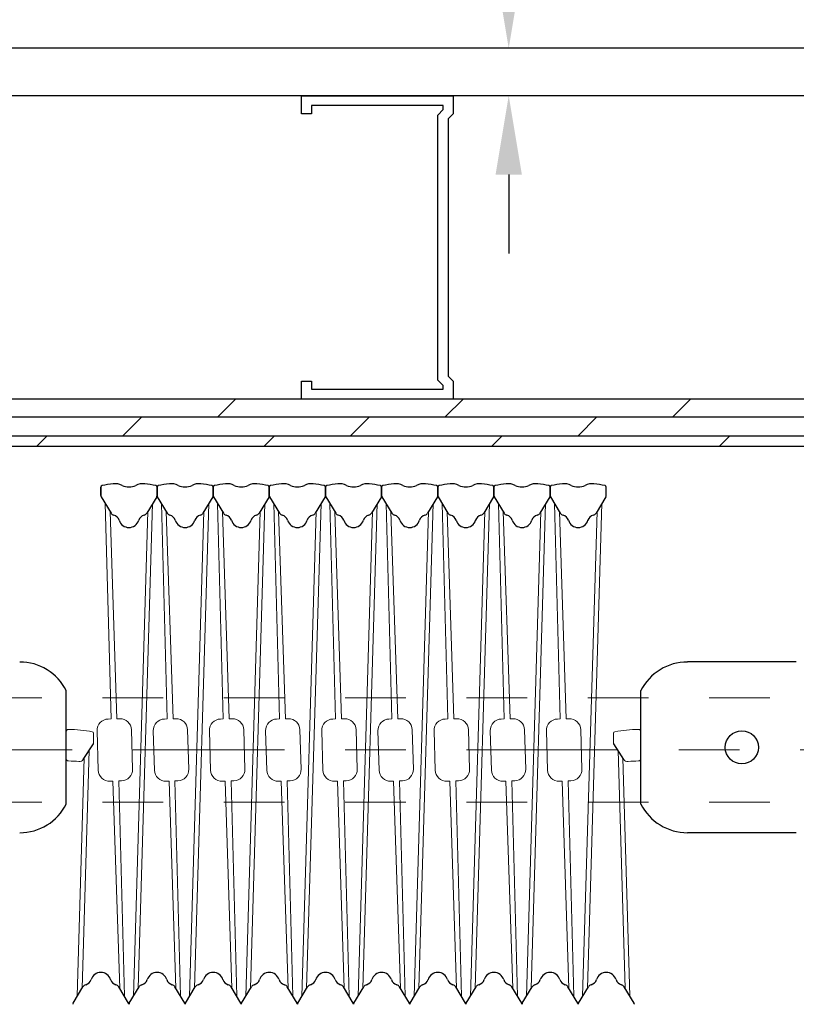
# Model space of a CAD drawing. Units: inches. Extents: x 0.3 to 10.6, y 0.4 to 8.2.
# Drawn here: x 5.3 to 6.6, y 4.9 to 6.5 of the extents above; entities that cross this region are included whole.
import ezdxf

# ---------------------------------------------------------------- set-up
doc = ezdxf.new("R2010")
doc.units = ezdxf.units.IN
doc.header["$MEASUREMENT"] = 0
doc.header["$PDSIZE"] = -1
doc.linetypes.add('CENTERX2', pattern=[0.8, 0.5, -0.1, 0.1, -0.1])
doc.linetypes.add('HIDDEN', pattern=[0.375, 0.25, -0.125])
doc.styles.get("Standard").update_dxf_attribs({"font": 'GOTHIC.TTF'})
doc.dimstyles.new('Dynamic Standard', dxfattribs={"dimtxt": 0.11111, "dimasz": 0.13, "dimexe": 0.03937, "dimexo": 0.03937, "dimgap": 0.06, "dimtad": 1, "dimtoh": 1, "dimdec": 3, "dimzin": 0, "dimdsep": 46, "dimlunit": 4, "dimtxsty": 'Standard', "dimcen": 0.09, "dimazin": 3, "dimtfac": 0.75, "dimtdec": 3, "dimtofl": 0, "dimtmove": 0, "dimatfit": 3, "dimfxl": 1, "dimfrac": 1, "dimtolj": 1, "dimtzin": 0, "dimarcsym": 0})

# ---------------------------------------------------------------- blocks, each defined once
blk = doc.blocks.new('*D6')
at = {"color": 0, "lineweight": -2, "transparency": 16777216}
for p, q in [((6.1365, 6.6214), (6.1365, 6.8579)), ((6.1365, 6.8579), (7.2892, 6.8579)), ((6.283, 6.4914), (6.0971, 6.4914)), ((6.283, 6.4132), (6.0971, 6.4132)), ((6.1365, 6.2832), (6.1365, 6.1532))]:
    blk.add_line(p, q, dxfattribs=at)
at = {"color": 0, "transparency": 16777216}
for points in [[(6.1148, 6.6214), (6.1582, 6.6214), (6.1365, 6.4914)], [(6.1148, 6.2832), (6.1582, 6.2832), (6.1365, 6.4132)]]:
    blk.add_solid(points, dxfattribs=at)
at = {"layer": 'Defpoints', "color": 0, "transparency": 16777216}
for p in [(6.1365, 6.4914), (6.3224, 6.4914), (6.3224, 6.4132)]:
    blk.add_point(p, dxfattribs=at)
at = {"color": 0, "transparency": 16777216, "insert": (6.7428, 7.0839), "char_height": 0.11111, "attachment_point": 5}
blk.add_mtext('\\A1;5/8" [16] \\PGypsum Board', dxfattribs=at)

msp = doc.modelspace()

# ---------------------------------------------------------------- hatches: boundary and pattern name
h = msp.add_hatch()
h.set_pattern_fill('DOLMIT', color=256, scale=0.125)
h.set_pattern_definition([(360, (36.21942, 37.94644), (8e-18, 0.03125), []), (45, (36.21942, 37.94644), (-0.0625, 0.0625), [0.04419417, -0.08838835])])
h.paths.add_polyline_path([(7.967, 5.8351), (7.967, 5.91323), (3.79492, 5.91323), (3.79492, 5.8351)])

# ---------------------------------------------------------------- linework, layer by layer
for p, q in [((8.62325, 6.49135), (3.71679, 6.49135)), ((8.54512, 6.41323), (3.79492, 6.41323)), ((5.79492, 6.38349), (5.79492, 6.41323)), ((5.79492, 6.41323), (6.04512, 6.41323)), ((6.04512, 6.41323), (6.04512, 6.38349)), ((6.0287, 6.39681), (5.81134, 6.39681)), ((5.81134, 6.39681), (5.81134, 6.38349)), ((6.0287, 6.39025), (6.0287, 6.39681)), ((5.81134, 6.38349), (5.79492, 6.38349)), ((6.0197, 6.38125), (6.0287, 6.39025)), ((6.0197, 5.94442), (6.0197, 6.38125)), ((6.04512, 6.38349), (6.03651, 6.37488)), ((6.03651, 6.37488), (6.03651, 5.95118)), ((5.79492, 5.91323), (5.79492, 5.94257)), ((5.79492, 5.94257), (5.81134, 5.94257)), ((5.81134, 5.94257), (5.81134, 5.92965)), ((6.0287, 5.93543), (6.0197, 5.94442)), ((6.03651, 5.95118), (6.04512, 5.94257)), ((6.04512, 5.94257), (6.04512, 5.91323)), ((5.81134, 5.92965), (6.0287, 5.92965)), ((6.0287, 5.92965), (6.0287, 5.93543)), ((8.04512, 5.91323), (3.79492, 5.91323)), ((6.04512, 5.91323), (5.79492, 5.91323)), ((7.967, 5.8351), (3.7518, 5.8351)), ((5.46485, 5.75246), (5.48116, 5.72534)), ((5.46485, 5.75246), (5.48116, 5.72534)), ((5.55642, 5.75246), (5.54011, 5.72534)), ((5.55642, 5.75246), (5.54011, 5.72534)), ((5.5574, 5.75246), (5.5737, 5.72534)), ((5.64896, 5.75246), (5.63266, 5.72534)), ((5.64994, 5.75246), (5.66624, 5.72534)), ((5.7415, 5.75246), (5.7252, 5.72534)), ((5.74248, 5.75246), (5.75878, 5.72534)), ((5.83404, 5.75246), (5.81774, 5.72534)), ((5.83503, 5.75246), (5.85133, 5.72534)), ((5.83503, 5.75246), (5.85133, 5.72534)), ((5.92659, 5.75246), (5.91029, 5.72534)), ((5.92659, 5.75246), (5.91029, 5.72534)), ((5.92757, 5.75246), (5.94387, 5.72534)), ((6.01913, 5.75246), (6.00283, 5.72534)), ((6.02011, 5.75246), (6.03641, 5.72534)), ((6.11167, 5.75246), (6.09537, 5.72534)), ((6.11265, 5.75246), (6.12895, 5.72534)), ((6.20421, 5.75246), (6.18791, 5.72534)), ((6.2052, 5.75246), (6.2215, 5.72534)), ((6.29676, 5.75246), (6.28046, 5.72534)), ((6.61044, 5.48004), (6.43101, 5.48004)), ((5.40733, 5.24601), (5.40733, 5.43281)), ((6.35428, 5.24601), (6.35428, 5.43281)), ((5.43548, 5.3194), (5.45202, 5.34544)), ((6.32614, 5.3194), (6.3096, 5.34544)), ((6.61044, 5.19879), (6.43101, 5.19879)), ((5.41858, 4.91774), (5.43488, 4.94487)), ((5.51014, 4.91774), (5.49384, 4.94487)), ((5.51113, 4.91774), (5.52743, 4.94487)), ((5.60269, 4.91774), (5.58639, 4.94487)), ((5.60367, 4.91774), (5.61997, 4.94487)), ((5.69523, 4.91774), (5.67893, 4.94487)), ((5.69621, 4.91774), (5.71251, 4.94487)), ((5.78777, 4.91774), (5.77147, 4.94487)), ((5.78875, 4.91774), (5.80506, 4.94487)), ((5.88032, 4.91774), (5.86401, 4.94487)), ((5.8813, 4.91774), (5.8976, 4.94487)), ((5.97286, 4.91774), (5.95656, 4.94487)), ((5.97384, 4.91774), (5.99014, 4.94487)), ((6.0654, 4.91774), (6.0491, 4.94487)), ((6.06638, 4.91774), (6.08268, 4.94487)), ((6.15794, 4.91774), (6.14164, 4.94487)), ((6.15893, 4.91774), (6.17523, 4.94487)), ((6.25049, 4.91774), (6.23419, 4.94487)), ((6.25147, 4.91774), (6.26777, 4.94487)), ((6.34303, 4.91774), (6.32673, 4.94487))]:
    msp.add_line(p, q)
at = {"linetype": 'Continuous', "lineweight": 25}
for p, q in [((5.46436, 5.76818), (5.46436, 5.75423)), ((5.46436, 5.75423), (5.46436, 5.76818)), ((5.55691, 5.75423), (5.55691, 5.76818)), ((5.55691, 5.76818), (5.55691, 5.75423)), ((5.55691, 5.75423), (5.55691, 5.76818)), ((5.64945, 5.75423), (5.64945, 5.76818)), ((5.64945, 5.76818), (5.64945, 5.75423)), ((5.74199, 5.75423), (5.74199, 5.76818)), ((5.74199, 5.76818), (5.74199, 5.75423)), ((5.83453, 5.76818), (5.83453, 5.75423)), ((5.83453, 5.75423), (5.83453, 5.76818)), ((5.83453, 5.76818), (5.83453, 5.75423)), ((5.92708, 5.75423), (5.92708, 5.76818)), ((5.92708, 5.76818), (5.92708, 5.75423)), ((5.92708, 5.75423), (5.92708, 5.76818)), ((6.01962, 5.75423), (6.01962, 5.76818)), ((6.01962, 5.76818), (6.01962, 5.75423)), ((6.11216, 5.75423), (6.11216, 5.76818)), ((6.11216, 5.76818), (6.11216, 5.75423)), ((6.20471, 5.75423), (6.20471, 5.76818)), ((6.20471, 5.76818), (6.20471, 5.75423)), ((6.29725, 5.75423), (6.29725, 5.76818))]:
    msp.add_line(p, q, dxfattribs=at)
at = {"linetype": 'Continuous', "lineweight": 15}
for p, q in [((5.48111, 5.38619), (5.47173, 5.74103)), ((5.47962, 5.72789), (5.49086, 5.38648)), ((5.57365, 5.38619), (5.56427, 5.74103)), ((5.57217, 5.72789), (5.5834, 5.38648)), ((5.66619, 5.38619), (5.65681, 5.74103)), ((5.66471, 5.72789), (5.67594, 5.38648)), ((5.75874, 5.38619), (5.74935, 5.74103)), ((5.75725, 5.72789), (5.76848, 5.38648)), ((5.85128, 5.38619), (5.8419, 5.74103)), ((5.84979, 5.72789), (5.86103, 5.38648)), ((5.94382, 5.38619), (5.93444, 5.74103)), ((5.94234, 5.72789), (5.95357, 5.38648)), ((6.03637, 5.38619), (6.02698, 5.74103)), ((6.03488, 5.72789), (6.04611, 5.38648)), ((6.12891, 5.38619), (6.11953, 5.74103)), ((6.12742, 5.72789), (6.13865, 5.38648)), ((6.22145, 5.38619), (6.21207, 5.74103)), ((6.21996, 5.72789), (6.2312, 5.38648)), ((5.49098, 5.38648), (5.49551, 5.38661)), ((5.58352, 5.38648), (5.58805, 5.38661)), ((5.67607, 5.38648), (5.68059, 5.38661)), ((5.76861, 5.38648), (5.77314, 5.38661)), ((5.86115, 5.38648), (5.86568, 5.38661)), ((5.95369, 5.38648), (5.95822, 5.38661)), ((6.04624, 5.38648), (6.05077, 5.38661)), ((6.13878, 5.38648), (6.14331, 5.38661)), ((6.23132, 5.38648), (6.23585, 5.38661)), ((5.48098, 5.38618), (5.47646, 5.38605)), ((5.57353, 5.38618), (5.569, 5.38605)), ((5.66607, 5.38618), (5.66154, 5.38605)), ((5.75861, 5.38618), (5.75408, 5.38605)), ((5.85116, 5.38618), (5.84663, 5.38605)), ((5.9437, 5.38618), (5.93917, 5.38605)), ((6.03624, 5.38618), (6.03171, 5.38605)), ((6.12878, 5.38618), (6.12425, 5.38605)), ((6.22133, 5.38618), (6.2168, 5.38605)), ((5.40733, 5.36507), (5.40733, 5.32071)), ((5.45231, 5.36268), (5.45231, 5.34645)), ((5.46019, 5.30178), (5.45827, 5.36675)), ((5.51673, 5.30345), (5.51481, 5.36843)), ((5.55274, 5.30178), (5.55081, 5.36675)), ((5.60927, 5.30345), (5.60735, 5.36843)), ((5.64528, 5.30178), (5.64335, 5.36675)), ((5.70182, 5.30345), (5.69989, 5.36843)), ((5.73782, 5.30178), (5.7359, 5.36675)), ((5.79436, 5.30345), (5.79243, 5.36843)), ((5.83036, 5.30178), (5.82844, 5.36675)), ((5.8869, 5.30345), (5.88498, 5.36843)), ((5.92291, 5.30178), (5.92098, 5.36675)), ((5.97944, 5.30345), (5.97752, 5.36843)), ((6.01545, 5.30178), (6.01353, 5.36675)), ((6.07199, 5.30345), (6.07006, 5.36843)), ((6.10799, 5.30178), (6.10607, 5.36675)), ((6.16453, 5.30345), (6.16261, 5.36843)), ((6.20053, 5.30178), (6.19861, 5.36675)), ((6.25707, 5.30345), (6.25515, 5.36843)), ((6.3093, 5.36268), (6.3093, 5.34645)), ((6.35428, 5.36507), (6.35428, 5.32071)), ((5.43709, 5.32193), (5.42546, 4.92918)), ((5.43335, 4.94231), (5.44496, 5.33433)), ((6.32826, 4.94231), (6.31666, 5.33433)), ((6.32453, 5.32193), (6.33616, 4.92918)), ((5.48402, 5.28373), (5.47949, 5.28359)), ((5.49538, 4.94232), (5.48414, 5.28372)), ((5.49389, 5.28401), (5.50327, 4.92918)), ((5.49401, 5.28402), (5.49854, 5.28416)), ((5.57656, 5.28373), (5.57203, 5.28359)), ((5.58792, 4.94232), (5.57669, 5.28372)), ((5.58643, 5.28401), (5.59582, 4.92918)), ((5.58656, 5.28402), (5.59109, 5.28416)), ((5.6691, 5.28373), (5.66457, 5.28359)), ((5.68046, 4.94232), (5.66923, 5.28372)), ((5.67898, 5.28401), (5.68836, 4.92918)), ((5.6791, 5.28402), (5.68363, 5.28416)), ((5.76165, 5.28373), (5.75712, 5.28359)), ((5.773, 4.94232), (5.76177, 5.28372)), ((5.77152, 5.28401), (5.7809, 4.92918)), ((5.77164, 5.28402), (5.77617, 5.28416)), ((5.85419, 5.28373), (5.84966, 5.28359)), ((5.86555, 4.94232), (5.85431, 5.28372)), ((5.86406, 5.28401), (5.87344, 4.92918)), ((5.86419, 5.28402), (5.86871, 5.28416)), ((5.94673, 5.28373), (5.9422, 5.28359)), ((5.95809, 4.94232), (5.94686, 5.28372)), ((5.9566, 5.28401), (5.96599, 4.92918)), ((5.95673, 5.28402), (5.96126, 5.28416)), ((6.03928, 5.28373), (6.03475, 5.28359)), ((6.05063, 4.94232), (6.0394, 5.28372)), ((6.04915, 5.28401), (6.05853, 4.92918)), ((6.04927, 5.28402), (6.0538, 5.28416)), ((6.13182, 5.28373), (6.12729, 5.28359)), ((6.14318, 4.94232), (6.13194, 5.28372)), ((6.14169, 5.28401), (6.15107, 4.92918)), ((6.14181, 5.28402), (6.14634, 5.28416)), ((6.22436, 5.28373), (6.21983, 5.28359)), ((6.23572, 4.94232), (6.22449, 5.28372)), ((6.23423, 5.28401), (6.24361, 4.92918)), ((6.23436, 5.28402), (6.23889, 5.28416))]:
    msp.add_line(p, q, dxfattribs=at)
at = {"color": 0, "linetype": 'Continuous', "lineweight": 15}
for p, q in [((5.54165, 5.72789), (5.518, 4.92918)), ((5.52589, 4.94232), (5.54954, 5.74103)), ((5.63419, 5.72789), (5.61054, 4.92918)), ((5.61844, 4.94232), (5.64209, 5.74103)), ((5.72673, 5.72789), (5.70308, 4.92918)), ((5.71098, 4.94232), (5.73463, 5.74103)), ((5.81928, 5.72789), (5.79563, 4.92918)), ((5.80352, 4.94232), (5.82717, 5.74103)), ((5.91182, 5.72789), (5.88817, 4.92918)), ((5.89606, 4.94232), (5.91971, 5.74103)), ((6.00436, 5.72789), (5.98071, 4.92918)), ((5.98861, 4.94232), (6.01226, 5.74103)), ((6.0969, 5.72789), (6.07325, 4.92918)), ((6.08115, 4.94232), (6.1048, 5.74103)), ((6.18945, 5.72789), (6.1658, 4.92918)), ((6.17369, 4.94232), (6.19734, 5.74103)), ((6.28199, 5.72789), (6.25834, 4.92918)), ((6.26624, 4.94232), (6.28989, 5.74103))]:
    msp.add_line(p, q, dxfattribs=at)
at = {"linetype": 'HIDDEN', "lineweight": 0, "ltscale": 0.25}
for p, q in [((7.967, 5.42104), (2.09535, 5.42104)), ((7.967, 5.24917), (2.29539, 5.24917))]:
    msp.add_line(p, q, dxfattribs=at)
at = {"linetype": 'CENTERX2', "lineweight": 0, "ltscale": 0.5}
msp.add_line((7.967, 5.3351), (2.19537, 5.3351), dxfattribs=at)
msp.add_circle((6.52072, 5.33941), 0.02734)
at = {"linetype": 'Continuous', "lineweight": 25}
for centre, radius, start, end in [((5.46686, 5.76818), 0.0025, 101.42779, 180), ((5.46686, 5.76818), 0.0025, 101.42779, 180), ((5.51064, 5.55162), 0.22344, 96.66845, 101.42779), ((5.51064, 5.55162), 0.22344, 96.66845, 101.42779), ((5.48778, 5.74713), 0.02659, 64.54007, 96.66845), ((5.48778, 5.74713), 0.02659, 64.54007, 96.66845), ((5.51064, 5.79514), 0.02659, 244.54007, 295.45993), ((5.51064, 5.79514), 0.02659, 244.54007, 295.45993), ((5.53349, 5.74713), 0.02659, 83.33155, 115.45993), ((5.53349, 5.74713), 0.02659, 83.33155, 115.45993), ((5.51064, 5.55162), 0.22344, 78.57221, 83.33155), ((5.51064, 5.55162), 0.22344, 78.57221, 83.33155), ((5.55441, 5.76818), 0.0025, 0, 78.57221), ((5.55441, 5.76818), 0.0025, 0, 78.57221), ((5.5594, 5.76818), 0.0025, 101.42779, 180), ((5.60318, 5.55162), 0.22344, 96.66845, 101.42779), ((5.58032, 5.74713), 0.02659, 64.54007, 96.66845), ((5.60318, 5.79514), 0.02659, 244.54007, 295.45993), ((5.62604, 5.74713), 0.02659, 83.33155, 115.45993), ((5.60318, 5.55162), 0.22344, 78.57221, 83.33155), ((5.64695, 5.76818), 0.0025, 0, 78.57221), ((5.65195, 5.76818), 0.0025, 101.42779, 180), ((5.69572, 5.55162), 0.22344, 96.66845, 101.42779), ((5.67286, 5.74713), 0.02659, 64.54007, 96.66845), ((5.69572, 5.79514), 0.02659, 244.54007, 295.45993), ((5.71858, 5.74713), 0.02659, 83.33155, 115.45993), ((5.69572, 5.55162), 0.22344, 78.57221, 83.33155), ((5.7395, 5.76818), 0.0025, 0, 78.57221), ((5.74449, 5.76818), 0.0025, 101.42779, 180), ((5.78826, 5.55162), 0.22344, 96.66845, 101.42779), ((5.7654, 5.74713), 0.02659, 64.54007, 96.66845), ((5.78826, 5.79514), 0.02659, 244.54007, 295.45993), ((5.81112, 5.74713), 0.02659, 83.33155, 115.45993), ((5.78826, 5.55162), 0.22344, 78.57221, 83.33155), ((5.83204, 5.76818), 0.0025, 0, 78.57221), ((5.83703, 5.76818), 0.0025, 101.42779, 180), ((5.83703, 5.76818), 0.0025, 101.42779, 180), ((5.88081, 5.55162), 0.22344, 96.66845, 101.42779), ((5.88081, 5.55162), 0.22344, 96.66845, 101.42779), ((5.85795, 5.74713), 0.02659, 64.54007, 96.66845), ((5.85795, 5.74713), 0.02659, 64.54007, 96.66845), ((5.88081, 5.79514), 0.02659, 244.54007, 295.45993), ((5.88081, 5.79514), 0.02659, 244.54007, 295.45993), ((5.90366, 5.74713), 0.02659, 83.33155, 115.45993), ((5.90366, 5.74713), 0.02659, 83.33155, 115.45993), ((5.88081, 5.55162), 0.22344, 78.57221, 83.33155), ((5.88081, 5.55162), 0.22344, 78.57221, 83.33155), ((5.92458, 5.76818), 0.0025, 0, 78.57221), ((5.92458, 5.76818), 0.0025, 0, 78.57221), ((5.92957, 5.76818), 0.0025, 101.42779, 180), ((5.97335, 5.55162), 0.22344, 96.66845, 101.42779), ((5.95049, 5.74713), 0.02659, 64.54007, 96.66845), ((5.97335, 5.79514), 0.02659, 244.54007, 295.45993), ((5.99621, 5.74713), 0.02659, 83.33155, 115.45993), ((5.97335, 5.55162), 0.22344, 78.57221, 83.33155), ((6.01712, 5.76818), 0.0025, 0, 78.57221), ((6.02212, 5.76818), 0.0025, 101.42779, 180), ((6.06589, 5.55162), 0.22344, 96.66845, 101.42779), ((6.04303, 5.74713), 0.02659, 64.54007, 96.66845), ((6.06589, 5.79514), 0.02659, 244.54007, 295.45993), ((6.08875, 5.74713), 0.02659, 83.33155, 115.45993), ((6.06589, 5.55162), 0.22344, 78.57221, 83.33155), ((6.10967, 5.76818), 0.0025, 0, 78.57221), ((6.11466, 5.76818), 0.0025, 101.42779, 180), ((6.15843, 5.55162), 0.22344, 96.66845, 101.42779), ((6.13558, 5.74713), 0.02659, 64.54007, 96.66845), ((6.15843, 5.79514), 0.02659, 244.54007, 295.45993), ((6.18129, 5.74713), 0.02659, 83.33155, 115.45993), ((6.15843, 5.55162), 0.22344, 78.57221, 83.33155), ((6.20221, 5.76818), 0.0025, 0, 78.57221), ((6.2072, 5.76818), 0.0025, 101.42779, 180), ((6.25098, 5.55162), 0.22344, 96.66845, 101.42779), ((6.22812, 5.74713), 0.02659, 64.54007, 96.66845), ((6.25098, 5.79514), 0.02659, 244.54007, 295.45993), ((6.27384, 5.74713), 0.02659, 83.33155, 115.45993), ((6.25098, 5.55162), 0.22344, 78.57221, 83.33155), ((6.29475, 5.76818), 0.0025, 0, 78.57221), ((5.4678, 5.75423), 0.00344, 180, 211.00441), ((5.4678, 5.75423), 0.00344, 180, 211.00441), ((5.55347, 5.75423), 0.00344, 328.99559, 0), ((5.55347, 5.75423), 0.00344, 328.99559, 0), ((5.56034, 5.75423), 0.00344, 180, 211.00441), ((5.64601, 5.75423), 0.00344, 328.99559, 0), ((5.65289, 5.75423), 0.00344, 180, 211.00441), ((5.73855, 5.75423), 0.00344, 328.99559, 0), ((5.74543, 5.75423), 0.00344, 180, 211.00441), ((5.8311, 5.75423), 0.00344, 328.99559, 0), ((5.83797, 5.75423), 0.00344, 180, 211.00441), ((5.83797, 5.75423), 0.00344, 180, 211.00441), ((5.92364, 5.75423), 0.00344, 328.99559, 0), ((5.92364, 5.75423), 0.00344, 328.99559, 0), ((5.93051, 5.75423), 0.00344, 180, 211.00441), ((6.01618, 5.75423), 0.00344, 328.99559, 0), ((6.02306, 5.75423), 0.00344, 180, 211.00441), ((6.10873, 5.75423), 0.00344, 328.99559, 0), ((6.1156, 5.75423), 0.00344, 180, 211.00441), ((6.20127, 5.75423), 0.00344, 328.99559, 0), ((6.20814, 5.75423), 0.00344, 180, 211.00441), ((6.29381, 5.75423), 0.00344, 328.99559, 0), ((5.48758, 5.7292), 0.0075, 211.00441, 255.49622), ((5.48758, 5.7292), 0.0075, 211.00441, 255.49622), ((5.48258, 5.70984), 0.0125, 17.20946, 75.49622), ((5.48258, 5.70984), 0.0125, 17.20946, 75.49622), ((5.51064, 5.71853), 0.01688, 197.20946, 342.79054), ((5.51064, 5.71853), 0.01688, 197.20946, 342.79054), ((5.53869, 5.70984), 0.0125, 104.50378, 162.79054), ((5.53869, 5.70984), 0.0125, 104.50378, 162.79054), ((5.53369, 5.7292), 0.0075, 284.50378, 328.99559), ((5.53369, 5.7292), 0.0075, 284.50378, 328.99559), ((5.58013, 5.7292), 0.0075, 211.00441, 255.49622), ((5.57512, 5.70984), 0.0125, 17.20946, 75.49622), ((5.60318, 5.71853), 0.01688, 197.20946, 342.79054), ((5.63124, 5.70984), 0.0125, 104.50378, 162.79054), ((5.62623, 5.7292), 0.0075, 284.50378, 328.99559), ((5.67267, 5.7292), 0.0075, 211.00441, 255.49622), ((5.66766, 5.70984), 0.0125, 17.20946, 75.49622), ((5.69572, 5.71853), 0.01688, 197.20946, 342.79054), ((5.72378, 5.70984), 0.0125, 104.50378, 162.79054), ((5.71877, 5.7292), 0.0075, 284.50378, 328.99559), ((5.76521, 5.7292), 0.0075, 211.00441, 255.49622), ((5.7602, 5.70984), 0.0125, 17.20946, 75.49622), ((5.78826, 5.71853), 0.01688, 197.20946, 342.79054), ((5.81632, 5.70984), 0.0125, 104.50378, 162.79054), ((5.81131, 5.7292), 0.0075, 284.50378, 328.99559), ((5.85776, 5.7292), 0.0075, 211.00441, 255.49622), ((5.85776, 5.7292), 0.0075, 211.00441, 255.49622), ((5.85275, 5.70984), 0.0125, 17.20946, 75.49622), ((5.85275, 5.70984), 0.0125, 17.20946, 75.49622), ((5.88081, 5.71853), 0.01688, 197.20946, 342.79054), ((5.88081, 5.71853), 0.01688, 197.20946, 342.79054), ((5.90887, 5.70984), 0.0125, 104.50378, 162.79054), ((5.90887, 5.70984), 0.0125, 104.50378, 162.79054), ((5.90386, 5.7292), 0.0075, 284.50378, 328.99559), ((5.90386, 5.7292), 0.0075, 284.50378, 328.99559), ((5.9503, 5.7292), 0.0075, 211.00441, 255.49622), ((5.94529, 5.70984), 0.0125, 17.20946, 75.49622), ((5.97335, 5.71853), 0.01688, 197.20946, 342.79054), ((6.00141, 5.70984), 0.0125, 104.50378, 162.79054), ((5.9964, 5.7292), 0.0075, 284.50378, 328.99559), ((6.04284, 5.7292), 0.0075, 211.00441, 255.49622), ((6.03783, 5.70984), 0.0125, 17.20946, 75.49622), ((6.06589, 5.71853), 0.01688, 197.20946, 342.79054), ((6.09395, 5.70984), 0.0125, 104.50378, 162.79054), ((6.08894, 5.7292), 0.0075, 284.50378, 328.99559), ((6.13538, 5.7292), 0.0075, 211.00441, 255.49622), ((6.13037, 5.70984), 0.0125, 17.20946, 75.49622), ((6.15843, 5.71853), 0.01688, 197.20946, 342.79054), ((6.18649, 5.70984), 0.0125, 104.50378, 162.79054), ((6.18149, 5.7292), 0.0075, 284.50378, 328.99559), ((6.22793, 5.7292), 0.0075, 211.00441, 255.49622), ((6.22292, 5.70984), 0.0125, 17.20946, 75.49622), ((6.25098, 5.71853), 0.01688, 197.20946, 342.79054), ((6.27904, 5.70984), 0.0125, 104.50378, 162.79054), ((6.27403, 5.7292), 0.0075, 284.50378, 328.99559), ((5.46436, 4.95167), 0.01688, 17.20946, 162.79054), ((5.55691, 4.95167), 0.01688, 17.20946, 162.79054), ((5.64945, 4.95167), 0.01688, 17.20946, 162.79054), ((5.74199, 4.95167), 0.01688, 17.20946, 162.79054), ((5.83453, 4.95167), 0.01688, 17.20946, 162.79054), ((5.92708, 4.95167), 0.01688, 17.20946, 162.79054), ((6.01962, 4.95167), 0.01688, 17.20946, 162.79054), ((6.11216, 4.95167), 0.01688, 17.20946, 162.79054), ((6.20471, 4.95167), 0.01688, 17.20946, 162.79054), ((6.29725, 4.95167), 0.01688, 17.20946, 162.79054), ((5.4363, 4.96037), 0.0125, 284.50378, 342.79054), ((5.49242, 4.96037), 0.0125, 197.20946, 255.49622), ((5.52885, 4.96037), 0.0125, 284.50378, 342.79054), ((5.58497, 4.96037), 0.0125, 197.20946, 255.49622), ((5.62139, 4.96037), 0.0125, 284.50378, 342.79054), ((5.67751, 4.96037), 0.0125, 197.20946, 255.49622), ((5.71393, 4.96037), 0.0125, 284.50378, 342.79054), ((5.77005, 4.96037), 0.0125, 197.20946, 255.49622), ((5.80647, 4.96037), 0.0125, 284.50378, 342.79054), ((5.86259, 4.96037), 0.0125, 197.20946, 255.49622), ((5.89902, 4.96037), 0.0125, 284.50378, 342.79054), ((5.95514, 4.96037), 0.0125, 197.20946, 255.49622), ((5.99156, 4.96037), 0.0125, 284.50378, 342.79054), ((6.04768, 4.96037), 0.0125, 197.20946, 255.49622), ((6.0841, 4.96037), 0.0125, 284.50378, 342.79054), ((6.14022, 4.96037), 0.0125, 197.20946, 255.49622), ((6.17665, 4.96037), 0.0125, 284.50378, 342.79054), ((6.23277, 4.96037), 0.0125, 197.20946, 255.49622), ((6.26919, 4.96037), 0.0125, 284.50378, 342.79054), ((6.32531, 4.96037), 0.0125, 197.20946, 255.49622), ((5.44131, 4.941), 0.0075, 104.50378, 148.99559), ((5.48741, 4.941), 0.0075, 31.00441, 75.49622), ((5.53386, 4.941), 0.0075, 104.50378, 148.99559), ((5.57996, 4.941), 0.0075, 31.00441, 75.49622), ((5.6264, 4.941), 0.0075, 104.50378, 148.99559), ((5.6725, 4.941), 0.0075, 31.00441, 75.49622), ((5.71894, 4.941), 0.0075, 104.50378, 148.99559), ((5.76504, 4.941), 0.0075, 31.00441, 75.49622), ((5.81148, 4.941), 0.0075, 104.50378, 148.99559), ((5.85759, 4.941), 0.0075, 31.00441, 75.49622), ((5.90403, 4.941), 0.0075, 104.50378, 148.99559), ((5.95013, 4.941), 0.0075, 31.00441, 75.49622), ((5.99657, 4.941), 0.0075, 104.50378, 148.99559), ((6.04267, 4.941), 0.0075, 31.00441, 75.49622), ((6.08911, 4.941), 0.0075, 104.50378, 148.99559), ((6.13521, 4.941), 0.0075, 31.00441, 75.49622), ((6.18165, 4.941), 0.0075, 104.50378, 148.99559), ((6.22776, 4.941), 0.0075, 31.00441, 75.49622), ((6.2742, 4.941), 0.0075, 104.50378, 148.99559), ((6.3203, 4.941), 0.0075, 31.00441, 75.49622), ((5.42153, 4.91597), 0.00344, 148.99559, 180), ((5.5072, 4.91597), 0.00344, 0, 31.00441), ((5.51407, 4.91597), 0.00344, 148.99559, 180), ((5.51407, 4.91597), 0.00344, 148.99559, 180), ((5.59974, 4.91597), 0.00344, 0, 31.00441), ((5.60662, 4.91597), 0.00344, 148.99559, 180), ((5.69228, 4.91597), 0.00344, 0, 31.00441), ((5.69916, 4.91597), 0.00344, 148.99559, 180), ((5.78483, 4.91597), 0.00344, 0, 31.00441), ((5.7917, 4.91597), 0.00344, 148.99559, 180), ((5.87737, 4.91597), 0.00344, 0, 31.00441), ((5.88424, 4.91597), 0.00344, 148.99559, 180), ((5.88424, 4.91597), 0.00344, 148.99559, 180), ((5.96991, 4.91597), 0.00344, 0, 31.00441), ((5.97679, 4.91597), 0.00344, 148.99559, 180), ((6.06245, 4.91597), 0.00344, 0, 31.00441), ((6.06933, 4.91597), 0.00344, 148.99559, 180), ((6.155, 4.91597), 0.00344, 0, 31.00441), ((6.16187, 4.91597), 0.00344, 148.99559, 180), ((6.24754, 4.91597), 0.00344, 0, 31.00441), ((6.25441, 4.91597), 0.00344, 148.99559, 180), ((6.34008, 4.91597), 0.00344, 0, 31.00441)]:
    msp.add_arc(centre, radius, start, end, dxfattribs=at)
for centre, start, end in [((5.33087, 5.39452), 26.60001, 90.17495), ((6.43074, 5.39452), 89.82505, 153.39999), ((5.33087, 5.2843), 269.82505, 333.39999), ((6.43074, 5.2843), 206.60001, 270.17495)]:
    msp.add_arc(centre, 0.08551, start, end)
at = {"linetype": 'Continuous', "lineweight": 15}
for centre, radius, start, end in [((5.49606, 5.36787), 0.01875, 1.69627, 91.69627), ((5.58861, 5.36787), 0.01875, 1.69627, 91.69627), ((5.68115, 5.36787), 0.01875, 1.69627, 91.69627), ((5.77369, 5.36787), 0.01875, 1.69627, 91.69627), ((5.86624, 5.36787), 0.01875, 1.69627, 91.69627), ((5.95878, 5.36787), 0.01875, 1.69627, 91.69627), ((6.05132, 5.36787), 0.01875, 1.69627, 91.69627), ((6.14386, 5.36787), 0.01875, 1.69627, 91.69627), ((6.23641, 5.36787), 0.01875, 1.69627, 91.69627), ((5.47701, 5.36731), 0.01875, 91.69627, 181.69627), ((5.48095, 5.38743), 0.00125, 271.69627, 277.43544), ((5.49094, 5.38773), 0.00125, 265.9571, 271.69627), ((5.56955, 5.36731), 0.01875, 91.69627, 181.69627), ((5.57349, 5.38743), 0.00125, 271.69627, 277.43544), ((5.58349, 5.38773), 0.00125, 265.9571, 271.69627), ((5.6621, 5.36731), 0.01875, 91.69627, 181.69627), ((5.66603, 5.38743), 0.00125, 271.69627, 277.43544), ((5.67603, 5.38773), 0.00125, 265.9571, 271.69627), ((5.75464, 5.36731), 0.01875, 91.69627, 181.69627), ((5.75858, 5.38743), 0.00125, 271.69627, 277.43544), ((5.76857, 5.38773), 0.00125, 265.9571, 271.69627), ((5.84718, 5.36731), 0.01875, 91.69627, 181.69627), ((5.85112, 5.38743), 0.00125, 271.69627, 277.43544), ((5.86111, 5.38773), 0.00125, 265.9571, 271.69627), ((5.93972, 5.36731), 0.01875, 91.69627, 181.69627), ((5.94366, 5.38743), 0.00125, 271.69627, 277.43544), ((5.95366, 5.38773), 0.00125, 265.9571, 271.69627), ((6.03227, 5.36731), 0.01875, 91.69627, 181.69627), ((6.0362, 5.38743), 0.00125, 271.69627, 277.43544), ((6.0462, 5.38773), 0.00125, 265.9571, 271.69627), ((6.12481, 5.36731), 0.01875, 91.69627, 181.69627), ((6.12875, 5.38743), 0.00125, 271.69627, 277.43544), ((6.13874, 5.38773), 0.00125, 265.9571, 271.69627), ((6.21735, 5.36731), 0.01875, 91.69627, 181.69627), ((6.22129, 5.38743), 0.00125, 271.69627, 277.43544), ((6.23129, 5.38773), 0.00125, 265.9571, 271.69627), ((5.41108, 5.36507), 0.00375, 89.66842, 180), ((5.40981, 5.14539), 0.22344, 79.56831, 89.66842), ((5.44981, 5.36268), 0.0025, 0, 79.56831), ((6.3118, 5.36268), 0.0025, 100.43169, 180), ((6.3518, 5.14539), 0.22344, 90.33158, 100.43169), ((6.35053, 5.36507), 0.00375, 0, 90.33158), ((5.45043, 5.34645), 0.00187, 327.57833, 0), ((6.31118, 5.34645), 0.00187, 180, 212.42167), ((5.41108, 5.32071), 0.00375, 180, 269.58452), ((5.40981, 5.14539), 0.17158, 83.80129, 89.58452), ((5.42915, 5.32342), 0.0075, 263.80129, 327.57833), ((6.33247, 5.32342), 0.0075, 212.42167, 276.19871), ((6.3518, 5.14539), 0.17158, 90.41548, 96.19871), ((6.35053, 5.32071), 0.00375, 270.41548, 0), ((5.47893, 5.30233), 0.01875, 181.69627, 271.69627), ((5.49799, 5.3029), 0.01875, 271.69627, 1.69627), ((5.57148, 5.30233), 0.01875, 181.69627, 271.69627), ((5.59053, 5.3029), 0.01875, 271.69627, 1.69627), ((5.66402, 5.30233), 0.01875, 181.69627, 271.69627), ((5.68307, 5.3029), 0.01875, 271.69627, 1.69627), ((5.75656, 5.30233), 0.01875, 181.69627, 271.69627), ((5.77562, 5.3029), 0.01875, 271.69627, 1.69627), ((5.84911, 5.30233), 0.01875, 181.69627, 271.69627), ((5.86816, 5.3029), 0.01875, 271.69627, 1.69627), ((5.94165, 5.30233), 0.01875, 181.69627, 271.69627), ((5.9607, 5.3029), 0.01875, 271.69627, 1.69627), ((6.03419, 5.30233), 0.01875, 181.69627, 271.69627), ((6.05325, 5.3029), 0.01875, 271.69627, 1.69627), ((6.12673, 5.30233), 0.01875, 181.69627, 271.69627), ((6.14579, 5.3029), 0.01875, 271.69627, 1.69627), ((6.21928, 5.30233), 0.01875, 181.69627, 271.69627), ((6.23833, 5.3029), 0.01875, 271.69627, 1.69627), ((5.48406, 5.28248), 0.00125, 85.9571, 91.69627), ((5.49405, 5.28277), 0.00125, 91.69627, 97.43544), ((5.5766, 5.28248), 0.00125, 85.9571, 91.69627), ((5.58659, 5.28277), 0.00125, 91.69627, 97.43544), ((5.66914, 5.28248), 0.00125, 85.9571, 91.69627), ((5.67914, 5.28277), 0.00125, 91.69627, 97.43544), ((5.76168, 5.28248), 0.00125, 85.9571, 91.69627), ((5.77168, 5.28277), 0.00125, 91.69627, 97.43544), ((5.85423, 5.28248), 0.00125, 85.9571, 91.69627), ((5.86422, 5.28277), 0.00125, 91.69627, 97.43544), ((5.94677, 5.28248), 0.00125, 85.9571, 91.69627), ((5.95677, 5.28277), 0.00125, 91.69627, 97.43544), ((6.03931, 5.28248), 0.00125, 85.9571, 91.69627), ((6.04931, 5.28277), 0.00125, 91.69627, 97.43544), ((6.13185, 5.28248), 0.00125, 85.9571, 91.69627), ((6.14185, 5.28277), 0.00125, 91.69627, 97.43544), ((6.2244, 5.28248), 0.00125, 85.9571, 91.69627), ((6.23439, 5.28277), 0.00125, 91.69627, 97.43544)]:
    msp.add_arc(centre, radius, start, end, dxfattribs=at)

# ---------------------------------------------------------------- dimensions: what is measured, and where the dimension line sits
dim = msp.add_linear_dim(base=(6.13649, 6.49135), p1=(6.3224, 6.41323), p2=(6.3224, 6.49135), angle=270, text='5/8" [16] \\PGypsum Board', dimstyle='Dynamic Standard', override={"dimlfac": 8})
dim.commit()
dim.dimension.update_dxf_attribs({"geometry": '*D6', "text_midpoint": (6.74282, 6.85788), "dimtype": 160})

doc.saveas('drawing.dxf')
